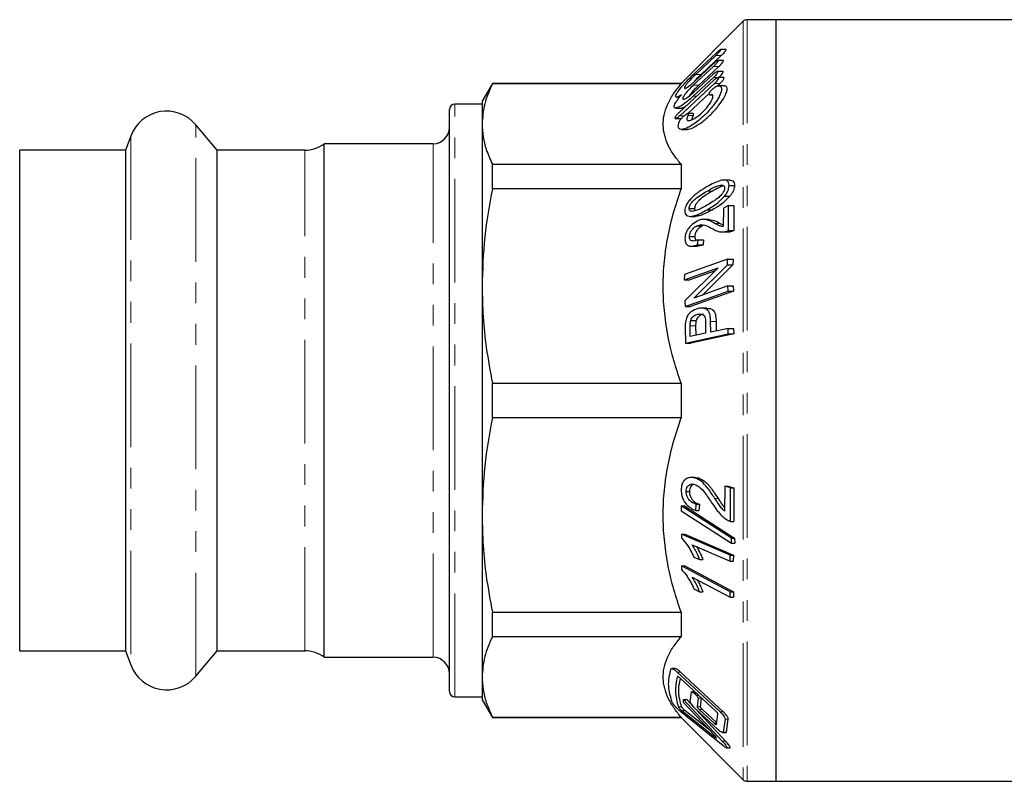
# Model space of a CAD drawing. Units: millimetres. Extents: x 19 to 405, y 78 to 266.
# Drawn here: x 67 to 127, y 78 to 124 of the extents above; entities that cross this region are included whole.
import ezdxf

# ---------------------------------------------------------------- set-up
doc = ezdxf.new("R2010")
doc.units = ezdxf.units.MM
doc.linetypes.add('PHANTOM', pattern=[12.7, 6.35, -1.27, 1.27, -1.27, 1.27, -1.27])

msp = doc.modelspace()

# ---------------------------------------------------------------- linework, layer by layer
at = {"color": 7, "linetype": 'Continuous', "lineweight": 25}
for p, q in [((111.303, 124.396), (107.501, 120.594)), ((113.303, 124.494), (111.539, 124.494)), ((143.067, 124.494), (113.303, 124.494)), ((113.303, 124.494), (113.303, 77.827)), ((108.467, 121.343), (109.694, 122.494)), ((110.257, 122.66), (109.914, 122.66)), ((109.624, 122.294), (108.393, 121.144)), ((108.726, 121.144), (109.957, 122.294)), ((110.094, 121.992), (109.744, 121.992)), ((109.482, 121.625), (108.242, 120.475)), ((108.271, 120.675), (109.509, 121.825)), ((108.576, 120.475), (109.815, 121.625)), ((110.076, 121.323), (109.719, 121.323)), ((107.381, 118.812), (109.51, 120.79)), ((108.229, 120.006), (109.469, 121.156)), ((109.486, 120.956), (108.247, 119.806)), ((110.128, 120.956), (109.767, 120.956)), ((95.938, 120.594), (95.303, 119.494)), ((107.501, 120.594), (95.938, 120.594)), ((95.938, 120.565), (95.938, 120.594)), ((107.501, 120.565), (95.938, 120.565)), ((109.55, 120.59), (107.426, 118.612)), ((107.501, 120.594), (107.501, 120.565)), ((109.706, 120.425), (109.884, 120.59)), ((110.128, 120.441), (109.798, 120.441)), ((95.303, 119.494), (95.303, 118.098)), ((107.22, 119.75), (107.408, 119.75)), ((107.892, 118.735), (109.221, 119.973)), ((109.245, 119.893), (109.396, 119.893)), ((93.303, 83.327), (93.303, 118.994)), ((95.303, 119.327), (93.636, 119.327)), ((107.158, 119.081), (107.488, 119.081)), ((107.135, 118.445), (107.5, 118.445)), ((108.234, 118.738), (107.9, 118.738)), ((79.072, 116.494), (77.757, 118.061)), ((95.303, 118.098), (95.303, 108.177)), ((107.53, 117.774), (107.86, 117.774)), ((73.777, 117.359), (73.462, 116.494)), ((73.462, 116.494), (66.97, 116.494)), ((66.97, 85.827), (66.97, 116.494)), ((73.462, 116.494), (73.462, 85.827)), ((84.436, 116.494), (79.072, 116.494)), ((79.072, 85.827), (79.072, 116.494)), ((92.303, 116.894), (85.636, 116.894)), ((85.636, 85.427), (85.636, 116.894)), ((95.938, 114.131), (95.938, 115.632)), ((95.938, 115.632), (107.501, 115.632)), ((107.501, 115.632), (107.501, 114.131)), ((110.461, 114.668), (110.123, 114.668)), ((107.501, 114.131), (95.938, 114.131)), ((110.434, 114.332), (110.767, 114.332)), ((110.16, 113.68), (110.494, 113.68)), ((107.991, 112.932), (108.325, 112.932)), ((109.086, 112.846), (109.42, 112.846)), ((110.094, 112.946), (110.075, 111.818)), ((110.405, 113.099), (110.094, 112.946)), ((110.397, 111.578), (110.405, 113.099)), ((110.405, 113.099), (110.738, 113.099)), ((110.738, 113.099), (110.73, 111.578)), ((108.054, 112.445), (108.384, 112.445)), ((109.212, 112.258), (108.865, 112.258)), ((108.47, 111.864), (108.804, 111.864)), ((109.899, 112.015), (110.076, 111.921)), ((108.004, 111.207), (108.337, 111.207)), ((108.51, 110.708), (108.535, 111.015)), ((108.535, 111.015), (108.868, 111.015)), ((108.868, 111.015), (108.843, 110.708)), ((110.038, 111.489), (110.37, 111.489)), ((110.171, 111.501), (110.504, 111.501)), ((110.504, 111.501), (110.37, 111.497)), ((110.397, 111.578), (110.73, 111.578)), ((108.127, 110.616), (108.455, 110.616)), ((108.51, 110.708), (108.843, 110.708)), ((110.347, 109.811), (107.704, 108.872)), ((110.339, 109.475), (110.347, 109.811)), ((110.347, 109.811), (110.68, 109.811)), ((110.68, 109.811), (110.673, 109.475)), ((107.696, 108.558), (109.771, 109.295)), ((109.771, 109.295), (107.721, 107.26)), ((108.288, 107.439), (110.339, 109.475)), ((110.673, 109.475), (108.807, 107.624)), ((110.339, 109.475), (110.673, 109.475)), ((107.704, 108.872), (107.696, 108.558)), ((109.586, 109.111), (108.029, 108.558)), ((95.303, 108.177), (95.303, 94.145)), ((107.696, 108.558), (108.029, 108.558)), ((110.363, 108.177), (108.288, 107.439)), ((110.381, 107.863), (110.363, 108.177)), ((110.363, 108.177), (110.696, 108.177)), ((110.696, 108.177), (110.715, 107.863)), ((107.743, 106.924), (110.381, 107.863)), ((110.715, 107.863), (108.076, 106.924)), ((110.381, 107.863), (110.715, 107.863)), ((107.721, 107.26), (107.743, 106.924)), ((107.743, 106.924), (108.076, 106.924)), ((109.066, 106.822), (108.735, 106.822)), ((107.745, 105.644), (107.76, 104.675)), ((108.059, 105.082), (108.055, 105.739)), ((108.085, 106.061), (108.418, 106.061)), ((108.389, 105.739), (108.392, 105.153)), ((108.996, 105.948), (108.999, 105.284)), ((109.31, 105.351), (109.306, 106.01)), ((109.639, 106.01), (109.643, 105.422)), ((107.76, 104.675), (110.389, 105.24)), ((108.999, 105.284), (108.059, 105.082)), ((110.722, 105.24), (108.093, 104.675)), ((110.379, 105.58), (109.31, 105.351)), ((110.389, 105.24), (110.379, 105.58)), ((110.379, 105.58), (110.712, 105.58)), ((110.389, 105.24), (110.722, 105.24)), ((110.712, 105.58), (110.722, 105.24)), ((107.76, 104.675), (108.093, 104.675)), ((95.938, 102.222), (107.501, 102.222)), ((95.938, 100.1), (95.938, 102.222)), ((107.501, 102.222), (107.501, 100.1)), ((107.501, 100.1), (95.938, 100.1)), ((108.334, 96.446), (108.137, 96.446)), ((108.357, 96.413), (108.557, 96.413)), ((107.807, 95.58), (108.007, 95.58)), ((110.169, 95.91), (110.154, 94.385)), ((110.521, 95.812), (110.169, 95.91)), ((110.169, 95.91), (110.369, 95.91)), ((110.369, 95.91), (110.721, 95.812)), ((110.527, 93.756), (110.521, 95.812)), ((110.521, 95.812), (110.721, 95.812)), ((110.721, 95.812), (110.727, 93.756)), ((108.394, 94.423), (108.416, 94.805)), ((108.416, 94.805), (108.616, 94.805)), ((108.616, 94.805), (108.594, 94.423)), ((95.303, 94.145), (95.303, 84.223)), ((107.505, 94.699), (107.498, 94.402)), ((107.498, 94.402), (110.585, 92.42)), ((110.578, 92.72), (107.505, 94.699)), ((107.505, 94.699), (107.705, 94.699)), ((107.705, 94.699), (110.778, 92.72)), ((108.394, 94.423), (108.594, 94.423)), ((110.527, 93.756), (110.727, 93.756)), ((107.523, 92.97), (107.52, 92.739)), ((110.501, 91.674), (107.523, 92.97)), ((107.523, 92.97), (107.723, 92.97)), ((107.723, 92.97), (110.701, 91.674)), ((108.176, 92.326), (110.497, 91.315)), ((110.585, 92.42), (110.578, 92.72)), ((110.578, 92.72), (110.778, 92.72)), ((110.585, 92.42), (110.785, 92.42)), ((110.778, 92.72), (110.785, 92.42)), ((108.279, 91.571), (108.631, 91.418)), ((108.631, 91.418), (108.831, 91.418)), ((110.497, 91.315), (110.501, 91.674)), ((110.497, 91.315), (110.697, 91.315)), ((110.501, 91.674), (110.701, 91.674)), ((110.701, 91.674), (110.697, 91.315)), ((107.528, 91.033), (107.525, 90.815)), ((110.504, 89.442), (107.528, 91.033)), ((107.528, 91.033), (107.728, 91.033)), ((107.728, 91.033), (110.704, 89.442)), ((108.18, 90.344), (110.5, 89.105)), ((108.281, 89.621), (108.633, 89.433)), ((108.633, 89.433), (108.833, 89.433)), ((110.5, 89.105), (110.504, 89.442)), ((110.504, 89.442), (110.704, 89.442)), ((110.704, 89.442), (110.7, 89.105)), ((110.5, 89.105), (110.7, 89.105)), ((95.938, 88.19), (107.501, 88.19)), ((95.938, 86.689), (95.938, 88.19)), ((107.501, 88.19), (107.501, 86.689)), ((107.501, 86.689), (95.938, 86.689)), ((66.97, 85.827), (73.462, 85.827)), ((73.462, 85.827), (73.777, 84.963)), ((77.757, 84.261), (79.072, 85.827)), ((79.072, 85.827), (84.436, 85.827)), ((85.636, 85.427), (92.303, 85.427)), ((107.123, 84.731), (106.925, 84.731)), ((107.267, 84.519), (109.884, 82.09)), ((110.084, 82.09), (107.467, 84.519)), ((95.303, 84.223), (95.303, 82.827)), ((109.63, 82.119), (107.421, 84.165)), ((108.057, 82.702), (108.138, 83.299)), ((108.344, 83.31), (108.155, 83.31)), ((93.636, 82.994), (95.303, 82.994)), ((95.303, 82.827), (95.938, 81.727)), ((107.653, 82.654), (107.64, 82.83)), ((107.64, 82.83), (110.017, 80.294)), ((107.64, 82.83), (107.84, 82.83)), ((110.217, 80.294), (107.84, 82.83)), ((108.289, 83.225), (108.428, 83.097)), ((108.553, 82.915), (108.477, 82.4)), ((108.677, 82.4), (108.753, 82.915)), ((108.753, 82.915), (108.752, 82.933)), ((110.076, 79.994), (107.484, 82.087)), ((107.534, 82.166), (109.587, 80.525)), ((109.567, 80.625), (107.653, 82.654)), ((109.276, 80.933), (107.734, 82.166)), ((109.721, 81.032), (108.401, 82.247)), ((108.613, 82.218), (109.516, 81.387)), ((109.675, 81.424), (108.813, 82.218)), ((95.938, 81.756), (107.501, 81.756)), ((95.938, 81.727), (95.938, 81.756)), ((95.938, 81.727), (107.501, 81.727)), ((107.501, 81.756), (107.501, 81.727)), ((107.501, 81.727), (111.303, 77.925)), ((109.658, 81.313), (109.754, 81.937)), ((110.19, 81.635), (110.07, 80.848)), ((110.27, 80.848), (110.39, 81.635)), ((110.039, 80.821), (110.27, 80.821)), ((110.277, 79.875), (110.5, 79.875)), ((111.539, 77.827), (113.303, 77.827)), ((113.303, 77.827), (143.067, 77.827))]:
    msp.add_line(p, q, dxfattribs=at)
at = {"color": 8, "linetype": 'PHANTOM', "lineweight": 18}
for p, q in [((111.303, 124.396), (111.303, 77.925)), ((111.539, 124.494), (111.539, 77.827)), ((109.624, 122.294), (109.957, 122.294)), ((109.482, 121.625), (109.815, 121.625)), ((108.393, 121.144), (108.726, 121.144)), ((109.486, 120.956), (109.764, 120.956)), ((108.242, 120.475), (108.576, 120.475)), ((109.55, 120.59), (109.884, 120.59)), ((108.247, 119.806), (108.451, 119.806)), ((109.268, 119.897), (109.391, 119.897)), ((93.636, 82.994), (93.636, 119.327)), ((107.426, 118.612), (107.682, 118.612)), ((107.914, 118.63), (108.248, 118.63)), ((77.757, 84.261), (77.757, 118.061)), ((73.777, 117.359), (73.777, 84.963)), ((84.436, 85.827), (84.436, 116.494)), ((92.303, 85.427), (92.303, 116.894)), ((109.09, 113.992), (109.424, 113.992)), ((109.565, 112.015), (109.899, 112.015)), ((108.055, 105.739), (108.389, 105.739)), ((109.306, 106.01), (109.639, 106.01)), ((109.573, 95.148), (109.773, 95.148)), ((107.267, 84.519), (107.467, 84.519)), ((107.268, 84.238), (107.319, 84.238)), ((108.289, 83.225), (108.436, 83.225)), ((108.428, 83.097), (108.574, 83.097)), ((108.553, 82.915), (108.753, 82.915)), ((107.326, 82.393), (107.526, 82.393)), ((107.534, 82.166), (107.734, 82.166)), ((108.477, 82.4), (108.677, 82.4)), ((108.613, 82.218), (108.813, 82.218)), ((109.884, 82.09), (110.084, 82.09)), ((110.19, 81.635), (110.39, 81.635)), ((109.516, 81.387), (109.716, 81.387)), ((110.07, 80.848), (110.27, 80.848)), ((109.587, 80.525), (109.648, 80.525)), ((110.017, 80.294), (110.217, 80.294))]:
    msp.add_line(p, q, dxfattribs=at)
at = {"color": 7, "linetype": 'Continuous', "lineweight": 25}
for centre, radius, start, end in [((111.539, 124.161), 0.333, 90, 135), ((75.97, 116.561), 2.333, 40, 160), ((93.636, 118.994), 0.333, 90, 180), ((92.303, 117.894), 1, 270, 0), ((84.436, 118.494), 2, 270, 306.8699), ((84.436, 83.827), 2, 53.1301, 90), ((92.303, 84.427), 1, 0, 90), ((75.97, 85.761), 2.333, 200, 320), ((93.636, 83.327), 0.333, 180, 270), ((111.539, 78.161), 0.333, 225, 270)]:
    msp.add_arc(centre, radius, start, end, dxfattribs=at)
for points, knots in [([(109.694, 122.494), (109.725, 122.522), (109.784, 122.576), (109.855, 122.631), (109.901, 122.658), (109.923, 122.663), (109.926, 122.648), (109.911, 122.617), (109.879, 122.569), (109.819, 122.494), (109.728, 122.395), (109.659, 122.328), (109.624, 122.294)], [0, 0, 0, 0, 0.132332, 0.248895, 0.335655, 0.405574, 0.475809, 0.539311, 0.606382, 0.710341, 0.853649, 1, 1, 1, 1]), ([(109.957, 122.294), (109.999, 122.335), (110.073, 122.407), (110.164, 122.508), (110.22, 122.58), (110.251, 122.628), (110.261, 122.656), (110.252, 122.659), (110.249, 122.66)], [0, 0, 0, 0, 0.2840078, 0.5007096, 0.6562925, 0.7779386, 0.9003726, 1, 1, 1, 1]), ([(109.509, 121.825), (109.549, 121.86), (109.616, 121.92), (109.694, 121.973), (109.738, 121.993), (109.76, 121.991), (109.762, 121.97), (109.747, 121.935), (109.715, 121.882), (109.654, 121.802), (109.57, 121.71), (109.509, 121.651), (109.482, 121.625)], [0, 0, 0, 0, 0.167357, 0.281764, 0.368018, 0.437579, 0.507442, 0.570899, 0.638215, 0.742908, 0.887129, 1, 1, 1, 1]), ([(109.815, 121.625), (109.857, 121.665), (109.928, 121.735), (110.013, 121.835), (110.064, 121.905), (110.09, 121.954), (110.097, 121.984), (110.087, 121.989), (110.082, 121.991)], [0, 0, 0, 0, 0.288995, 0.497374, 0.650165, 0.77113, 0.892763, 1, 1, 1, 1]), ([(107.516, 119.889), (107.44, 119.843), (107.305, 119.762), (107.181, 119.738), (107.15, 119.796), (107.201, 119.924), (107.328, 120.12), (107.578, 120.432), (107.959, 120.847), (108.278, 121.165), (108.447, 121.325), (108.467, 121.343)], [0, 0, 0, 0, 0.119804, 0.213563, 0.307937, 0.389301, 0.472445, 0.602393, 0.785706, 0.974778, 1, 1, 1, 1]), ([(109.469, 121.156), (109.511, 121.192), (109.581, 121.254), (109.665, 121.307), (109.714, 121.325), (109.74, 121.32), (109.745, 121.296), (109.733, 121.258), (109.703, 121.203), (109.645, 121.123), (109.568, 121.035), (109.51, 120.979), (109.486, 120.956)], [0, 0, 0, 0, 0.171625, 0.294143, 0.384446, 0.456167, 0.528269, 0.592189, 0.658289, 0.759052, 0.898237, 1, 1, 1, 1]), ([(109.819, 120.956), (109.86, 120.996), (109.928, 121.063), (110.007, 121.161), (110.052, 121.23), (110.075, 121.28), (110.078, 121.31), (110.068, 121.323), (110.056, 121.321), (110.052, 121.321)], [0, 0, 0, 0, 0.281069, 0.474587, 0.619732, 0.736349, 0.853496, 0.959304, 1, 1, 1, 1]), ([(108.393, 121.144), (108.294, 121.048), (108.12, 120.879), (107.908, 120.642), (107.778, 120.476), (107.708, 120.363), (107.689, 120.298), (107.715, 120.277), (107.782, 120.295), (107.912, 120.373), (108.088, 120.508), (108.218, 120.626), (108.271, 120.675)], [0, 0, 0, 0, 0.173967, 0.305688, 0.398939, 0.471506, 0.54455, 0.607465, 0.671134, 0.768585, 0.905043, 1, 1, 1, 1]), ([(108.313, 120.721), (108.397, 120.813), (108.532, 120.959), (108.673, 121.093), (108.726, 121.144)], [0, 0, 0, 0, 0.623613, 1, 1, 1, 1]), ([(109.51, 120.79), (109.552, 120.826), (109.624, 120.889), (109.711, 120.942), (109.763, 120.96), (109.791, 120.953), (109.798, 120.927), (109.787, 120.887), (109.758, 120.831), (109.702, 120.751), (109.628, 120.665), (109.573, 120.612), (109.55, 120.59)], [0, 0, 0, 0, 0.173237, 0.300497, 0.393159, 0.466215, 0.539696, 0.603996, 0.669533, 0.768295, 0.904795, 1, 1, 1, 1]), ([(109.884, 120.59), (109.923, 120.629), (109.99, 120.694), (110.065, 120.791), (110.108, 120.86), (110.129, 120.911), (110.129, 120.942), (110.118, 120.956), (110.104, 120.955), (110.099, 120.955)], [0, 0, 0, 0, 0.2781213, 0.4658378, 0.6083488, 0.7238964, 0.8399097, 0.9461077, 1, 1, 1, 1]), ([(95.938, 120.565), (95.756, 120.159), (95.39, 119.342), (95.332, 118.514), (95.303, 118.098)], [0, 0, 0, 0, 0.497829, 1, 1, 1, 1]), ([(107.501, 115.632), (107.345, 115.823), (107.034, 116.205), (106.694, 116.796), (106.469, 117.399), (106.377, 118.021), (106.433, 118.653), (106.642, 119.295), (106.99, 119.935), (107.331, 120.355), (107.501, 120.565)], [0, 0, 0, 0, 0.119358, 0.238693, 0.360816, 0.482925, 0.610284, 0.737657, 0.868812, 1, 1, 1, 1]), ([(109.685, 120.423), (109.748, 120.434), (109.87, 120.454), (109.977, 120.375), (109.995, 120.208), (109.927, 119.971), (109.772, 119.66), (109.482, 119.231), (109.048, 118.735), (108.502, 118.243), (107.993, 117.906), (107.613, 117.766), (107.408, 117.774), (107.314, 117.875), (107.315, 118.047), (107.374, 118.209), (107.419, 118.299), (107.426, 118.312)], [0, 0, 0, 0, 0.057334, 0.112338, 0.167585, 0.217541, 0.269732, 0.348179, 0.454975, 0.564617, 0.697173, 0.780834, 0.843726, 0.894242, 0.944958, 0.991665, 1, 1, 1, 1]), ([(108.242, 120.475), (108.145, 120.38), (107.978, 120.218), (107.78, 119.985), (107.665, 119.822), (107.605, 119.708), (107.594, 119.638), (107.625, 119.61), (107.698, 119.619), (107.837, 119.689), (108.027, 119.825), (108.168, 119.951), (108.229, 120.006)], [0, 0, 0, 0, 0.171755, 0.293622, 0.382177, 0.452014, 0.522232, 0.584354, 0.649117, 0.750497, 0.892133, 1, 1, 1, 1]), ([(107.86, 117.782), (107.87, 117.78), (107.958, 117.76), (108.267, 117.885), (108.754, 118.18), (109.306, 118.658), (109.766, 119.169), (110.081, 119.618), (110.255, 119.954), (110.328, 120.204), (110.31, 120.363), (110.239, 120.441), (110.157, 120.431), (110.128, 120.427)], [0, 0, 0, 0, 0.015399, 0.126007, 0.280077, 0.437701, 0.580277, 0.682924, 0.762782, 0.83053, 0.898437, 0.963318, 1, 1, 1, 1]), ([(107.998, 119.812), (108.007, 119.828), (108.046, 119.896), (108.178, 120.064), (108.369, 120.277), (108.513, 120.415), (108.576, 120.475)], [0, 0, 0, 0, 0.076022, 0.341638, 0.712376, 1, 1, 1, 1]), ([(109.268, 119.897), (109.254, 119.895), (109.227, 119.89), (109.207, 119.91), (109.21, 119.948), (109.23, 119.999), (109.273, 120.07), (109.351, 120.168), (109.456, 120.275), (109.566, 120.363), (109.643, 120.409), (109.676, 120.42), (109.685, 120.423)], [0, 0, 0, 0, 0.080063, 0.160933, 0.22973, 0.292231, 0.378452, 0.497403, 0.657915, 0.821089, 0.950555, 1, 1, 1, 1]), ([(108.247, 119.806), (108.066, 119.648), (107.757, 119.378), (107.393, 119.151), (107.182, 119.071), (107.074, 119.087), (107.056, 119.181), (107.121, 119.348), (107.271, 119.587), (107.429, 119.781), (107.516, 119.889)], [0, 0, 0, 0, 0.227458, 0.387685, 0.503327, 0.59424, 0.685652, 0.766609, 0.870574, 1, 1, 1, 1]), ([(107.914, 118.63), (107.893, 118.582), (107.851, 118.486), (107.847, 118.379), (107.893, 118.313), (108.005, 118.299), (108.215, 118.371), (108.512, 118.559), (108.841, 118.845), (109.119, 119.151), (109.309, 119.419), (109.414, 119.619), (109.458, 119.767), (109.446, 119.861), (109.403, 119.907), (109.353, 119.901), (109.334, 119.899)], [0, 0, 0, 0, 0.051853, 0.103974, 0.153223, 0.217391, 0.305522, 0.42757, 0.552429, 0.667039, 0.748703, 0.811923, 0.865335, 0.918873, 0.970016, 1, 1, 1, 1]), ([(107.488, 119.084), (107.492, 119.083), (107.533, 119.071), (107.652, 119.115), (107.784, 119.2), (107.833, 119.231)], [0, 0, 0, 0, 0.061329, 0.651321, 1, 1, 1, 1]), ([(107.426, 118.612), (107.384, 118.575), (107.311, 118.511), (107.223, 118.459), (107.169, 118.442), (107.14, 118.449), (107.132, 118.475), (107.144, 118.515), (107.172, 118.57), (107.228, 118.65), (107.303, 118.736), (107.358, 118.79), (107.381, 118.812)], [0, 0, 0, 0, 0.173469, 0.302892, 0.395683, 0.468301, 0.541369, 0.60479, 0.669249, 0.767394, 0.904097, 1, 1, 1, 1]), ([(107.426, 118.312), (107.441, 118.338), (107.475, 118.397), (107.562, 118.501), (107.673, 118.609), (107.782, 118.692), (107.863, 118.733), (107.91, 118.741), (107.934, 118.727), (107.939, 118.696), (107.928, 118.66), (107.917, 118.637), (107.914, 118.63)], [0, 0, 0, 0, 0.098029, 0.22489, 0.391406, 0.559791, 0.678997, 0.767622, 0.838425, 0.909576, 0.973241, 1, 1, 1, 1]), ([(108.198, 118.375), (108.193, 118.382), (108.175, 118.409), (108.19, 118.499), (108.229, 118.588), (108.248, 118.63)], [0, 0, 0, 0, 0.141345, 0.594701, 1, 1, 1, 1]), ([(108.248, 118.63), (108.255, 118.647), (108.269, 118.68), (108.271, 118.715), (108.259, 118.736), (108.242, 118.737), (108.234, 118.737)], [0, 0, 0, 0, 0.263781, 0.529517, 0.780646, 1, 1, 1, 1]), ([(95.303, 118.098), (95.316, 117.838), (95.343, 117.315), (95.55, 116.491), (95.802, 115.932), (95.938, 115.632)], [0, 0, 0, 0, 0.315188, 0.631633, 1, 1, 1, 1]), ([(110.434, 114.332), (110.43, 114.391), (110.424, 114.507), (110.338, 114.626), (110.165, 114.685), (109.88, 114.643), (109.508, 114.492), (109.239, 114.342), (109.105, 114.267)], [0, 0, 0, 0, 0.095319, 0.191412, 0.306156, 0.503546, 0.751235, 1, 1, 1, 1]), ([(110.461, 114.665), (110.506, 114.663), (110.606, 114.659), (110.721, 114.579), (110.765, 114.448), (110.766, 114.359), (110.767, 114.332)], [0, 0, 0, 0, 0.272034, 0.59549, 0.878548, 1, 1, 1, 1]), ([(95.938, 114.131), (95.756, 113.15), (95.39, 111.179), (95.332, 109.18), (95.303, 108.177)], [0, 0, 0, 0, 0.4978292, 1, 1, 1, 1]), ([(107.501, 102.222), (107.345, 102.683), (107.034, 103.604), (106.694, 105.031), (106.469, 106.488), (106.377, 107.99), (106.433, 109.515), (106.642, 111.065), (106.99, 112.611), (107.331, 113.624), (107.501, 114.131)], [0, 0, 0, 0, 0.119358, 0.238693, 0.360816, 0.482925, 0.610284, 0.737657, 0.868812, 1, 1, 1, 1]), ([(109.105, 114.267), (108.93, 114.164), (108.58, 113.956), (108.165, 113.617), (107.898, 113.294), (107.778, 113.079), (107.728, 112.901), (107.723, 112.813), (107.722, 112.781)], [0, 0, 0, 0, 0.318227, 0.639173, 0.752035, 0.865833, 0.949913, 1, 1, 1, 1]), ([(110.165, 114.179), (110.161, 114.144), (110.154, 114.075), (110.097, 113.943), (109.983, 113.776), (109.76, 113.552), (109.446, 113.339), (109.202, 113.194), (109.079, 113.121)], [0, 0, 0, 0, 0.067532, 0.13511, 0.242565, 0.40978, 0.702453, 1, 1, 1, 1]), ([(109.09, 113.992), (109.249, 114.08), (109.519, 114.228), (109.832, 114.361), (110.009, 114.366), (110.098, 114.338), (110.156, 114.274), (110.162, 114.211), (110.165, 114.179)], [0, 0, 0, 0, 0.386781, 0.654236, 0.757518, 0.861082, 0.928229, 1, 1, 1, 1]), ([(110.039, 114.293), (109.958, 114.262), (109.755, 114.183), (109.549, 114.064), (109.424, 113.992)], [0, 0, 0, 0, 0.395804, 1, 1, 1, 1]), ([(110.16, 113.68), (110.223, 113.766), (110.327, 113.908), (110.418, 114.145), (110.428, 114.269), (110.434, 114.332)], [0, 0, 0, 0, 0.426085, 0.70469, 1, 1, 1, 1]), ([(110.767, 114.332), (110.764, 114.283), (110.757, 114.185), (110.704, 114.014), (110.615, 113.839), (110.534, 113.733), (110.494, 113.68)], [0, 0, 0, 0, 0.229903, 0.461327, 0.730787, 1, 1, 1, 1]), ([(107.991, 112.932), (107.995, 112.967), (108.002, 113.037), (108.062, 113.169), (108.177, 113.335), (108.403, 113.559), (108.72, 113.773), (108.966, 113.919), (109.09, 113.992)], [0, 0, 0, 0, 0.067982, 0.136374, 0.242331, 0.408796, 0.701834, 1, 1, 1, 1]), ([(109.424, 113.992), (109.264, 113.897), (108.991, 113.735), (108.67, 113.504), (108.486, 113.3), (108.392, 113.165), (108.335, 113.034), (108.328, 112.965), (108.325, 112.932)], [0, 0, 0, 0, 0.384184, 0.657553, 0.761536, 0.86588, 0.934384, 1, 1, 1, 1]), ([(109.086, 112.846), (109.22, 112.926), (109.468, 113.075), (109.835, 113.336), (110.051, 113.564), (110.16, 113.68)], [0, 0, 0, 0, 0.3645105, 0.6772538, 1, 1, 1, 1]), ([(110.494, 113.68), (110.354, 113.537), (110.113, 113.29), (109.746, 113.041), (109.529, 112.911), (109.42, 112.846)], [0, 0, 0, 0, 0.407285, 0.702351, 1, 1, 1, 1]), ([(107.722, 112.781), (107.725, 112.722), (107.733, 112.605), (107.827, 112.484), (108.025, 112.424), (108.331, 112.48), (108.705, 112.634), (108.959, 112.775), (109.086, 112.846)], [0, 0, 0, 0, 0.094802, 0.190698, 0.312865, 0.536477, 0.767861, 1, 1, 1, 1]), ([(108.18, 112.747), (108.14, 112.75), (108.073, 112.756), (108.011, 112.816), (107.992, 112.879), (107.991, 112.92), (107.991, 112.932)], [0, 0, 0, 0, 0.410787, 0.680032, 0.905567, 1, 1, 1, 1]), ([(109.079, 113.121), (108.97, 113.061), (108.765, 112.948), (108.46, 112.8), (108.274, 112.765), (108.18, 112.747)], [0, 0, 0, 0, 0.360358, 0.676552, 1, 1, 1, 1]), ([(108.325, 112.932), (108.326, 112.9), (108.33, 112.841), (108.36, 112.809), (108.374, 112.794)], [0, 0, 0, 0, 0.540155, 1, 1, 1, 1]), ([(109.42, 112.846), (109.239, 112.748), (108.966, 112.6), (108.615, 112.466), (108.457, 112.455), (108.384, 112.45)], [0, 0, 0, 0, 0.514783, 0.77657, 1, 1, 1, 1]), ([(109.565, 112.015), (109.441, 112.083), (109.191, 112.22), (108.824, 112.294), (108.574, 112.192), (108.49, 112.157)], [0, 0, 0, 0, 0.396886, 0.798846, 1, 1, 1, 1]), ([(109.212, 112.255), (109.357, 112.229), (109.6, 112.185), (109.812, 112.065), (109.899, 112.015)], [0, 0, 0, 0, 0.5915516, 1, 1, 1, 1]), ([(108.49, 112.157), (108.359, 112.079), (108.155, 111.956), (107.926, 111.678), (107.798, 111.442), (107.743, 111.241), (107.737, 111.125), (107.735, 111.082)], [0, 0, 0, 0, 0.367883, 0.575085, 0.737607, 0.900871, 1, 1, 1, 1]), ([(108.004, 111.207), (108.007, 111.254), (108.015, 111.347), (108.082, 111.504), (108.194, 111.662), (108.332, 111.788), (108.43, 111.842), (108.47, 111.864)], [0, 0, 0, 0, 0.169008, 0.339545, 0.544057, 0.812016, 1, 1, 1, 1]), ([(108.804, 111.864), (108.734, 111.823), (108.615, 111.753), (108.473, 111.593), (108.383, 111.441), (108.342, 111.31), (108.338, 111.235), (108.337, 111.207)], [0, 0, 0, 0, 0.322217, 0.550572, 0.723567, 0.897716, 1, 1, 1, 1]), ([(108.47, 111.864), (108.56, 111.893), (108.821, 111.978), (109.119, 111.844), (109.329, 111.732), (109.409, 111.69)], [0, 0, 0, 0, 0.246057, 0.715672, 1, 1, 1, 1]), ([(109.409, 111.69), (109.5, 111.641), (109.658, 111.556), (109.913, 111.482), (110.084, 111.495), (110.171, 111.501)], [0, 0, 0, 0, 0.398018, 0.69464, 1, 1, 1, 1]), ([(110.075, 111.818), (110.012, 111.827), (109.887, 111.843), (109.725, 111.93), (109.619, 111.987), (109.565, 112.015)], [0, 0, 0, 0, 0.3330181, 0.666041, 1, 1, 1, 1]), ([(107.735, 111.082), (107.74, 111.003), (107.749, 110.86), (107.837, 110.711), (107.982, 110.619), (108.211, 110.603), (108.402, 110.67), (108.51, 110.708)], [0, 0, 0, 0, 0.178762, 0.327273, 0.475248, 0.704229, 1, 1, 1, 1]), ([(108.535, 111.015), (108.445, 110.978), (108.31, 110.921), (108.151, 110.938), (108.062, 110.993), (108.011, 111.086), (108.006, 111.166), (108.004, 111.207)], [0, 0, 0, 0, 0.37048, 0.559724, 0.72055, 0.857222, 1, 1, 1, 1]), ([(108.337, 111.207), (108.34, 111.163), (108.347, 111.074), (108.387, 110.998), (108.422, 110.983), (108.426, 110.981)], [0, 0, 0, 0, 0.465811, 0.936384, 1, 1, 1, 1]), ([(110.171, 111.501), (110.197, 111.506), (110.247, 111.516), (110.323, 111.543), (110.372, 111.566), (110.397, 111.578)], [0, 0, 0, 0, 0.357351, 0.677243, 1, 1, 1, 1]), ([(110.73, 111.578), (110.703, 111.565), (110.651, 111.54), (110.576, 111.515), (110.528, 111.506), (110.504, 111.501)], [0, 0, 0, 0, 0.357326, 0.67711, 1, 1, 1, 1]), ([(108.843, 110.708), (108.71, 110.652), (108.575, 110.595), (108.458, 110.617), (108.455, 110.617)], [0, 0, 0, 0, 0.975644, 1, 1, 1, 1]), ([(95.303, 108.177), (95.316, 107.547), (95.343, 106.285), (95.55, 104.295), (95.802, 102.947), (95.938, 102.222)], [0, 0, 0, 0, 0.315188, 0.631633, 1, 1, 1, 1]), ([(108.54, 106.8), (108.39, 106.749), (108.179, 106.677), (107.938, 106.44), (107.825, 106.24), (107.791, 106.098), (107.778, 106.041)], [0, 0, 0, 0, 0.47489, 0.669151, 0.865531, 1, 1, 1, 1]), ([(109.306, 106.01), (109.303, 106.146), (109.297, 106.355), (109.213, 106.598), (109.07, 106.754), (108.839, 106.838), (108.644, 106.813), (108.54, 106.8)], [0, 0, 0, 0, 0.245742, 0.379307, 0.51369, 0.738763, 1, 1, 1, 1]), ([(109.066, 106.801), (109.125, 106.806), (109.251, 106.817), (109.409, 106.74), (109.536, 106.615), (109.618, 106.403), (109.639, 106.189), (109.639, 106.042), (109.639, 106.01)], [0, 0, 0, 0, 0.176848, 0.376744, 0.528524, 0.68023, 0.92981, 1, 1, 1, 1]), ([(108.085, 106.061), (108.106, 106.113), (108.15, 106.22), (108.283, 106.351), (108.416, 106.422), (108.507, 106.445), (108.533, 106.452)], [0, 0, 0, 0, 0.227196, 0.473724, 0.847481, 1, 1, 1, 1]), ([(108.866, 106.452), (108.818, 106.439), (108.707, 106.408), (108.565, 106.308), (108.461, 106.178), (108.431, 106.096), (108.418, 106.061)], [0, 0, 0, 0, 0.275804, 0.64188, 0.848479, 1, 1, 1, 1]), ([(108.533, 106.452), (108.621, 106.463), (108.747, 106.479), (108.887, 106.395), (108.96, 106.282), (108.993, 106.123), (108.995, 106.006), (108.996, 105.948)], [0, 0, 0, 0, 0.353838, 0.502925, 0.653425, 0.831177, 1, 1, 1, 1]), ([(107.778, 106.041), (107.768, 105.975), (107.753, 105.876), (107.746, 105.744), (107.745, 105.678), (107.745, 105.644)], [0, 0, 0, 0, 0.495575, 0.747539, 1, 1, 1, 1]), ([(108.055, 105.739), (108.056, 105.766), (108.057, 105.832), (108.061, 105.94), (108.077, 106.02), (108.085, 106.061)], [0, 0, 0, 0, 0.248861, 0.621605, 1, 1, 1, 1]), ([(108.418, 106.061), (108.412, 106.034), (108.401, 105.981), (108.394, 105.9), (108.39, 105.819), (108.389, 105.766), (108.389, 105.739)], [0, 0, 0, 0, 0.249628, 0.498691, 0.749182, 1, 1, 1, 1]), ([(95.938, 100.1), (95.756, 99.118), (95.39, 97.148), (95.332, 95.149), (95.303, 94.145)], [0, 0, 0, 0, 0.497829, 1, 1, 1, 1]), ([(107.501, 88.19), (107.345, 88.651), (107.034, 89.573), (106.694, 90.999), (106.469, 92.456), (106.377, 93.958), (106.433, 95.484), (106.642, 97.034), (106.99, 98.579), (107.331, 99.593), (107.501, 100.1)], [0, 0, 0, 0, 0.119358, 0.238693, 0.360816, 0.482925, 0.610284, 0.737657, 0.868812, 1, 1, 1, 1]), ([(108.357, 96.413), (108.221, 96.434), (107.996, 96.468), (107.736, 96.321), (107.579, 96.123), (107.513, 95.892), (107.507, 95.735), (107.504, 95.674)], [0, 0, 0, 0, 0.327362, 0.540757, 0.714861, 0.889523, 1, 1, 1, 1]), ([(107.807, 95.58), (107.811, 95.641), (107.818, 95.762), (107.894, 95.912), (108.013, 96.008), (108.165, 96.054), (108.276, 96.033), (108.333, 96.022)], [0, 0, 0, 0, 0.178569, 0.358732, 0.56167, 0.773591, 1, 1, 1, 1]), ([(108.287, 96.027), (108.236, 96.005), (108.145, 95.966), (108.048, 95.835), (108.01, 95.699), (108.008, 95.609), (108.007, 95.58)], [0, 0, 0, 0, 0.335432, 0.603228, 0.872355, 1, 1, 1, 1]), ([(108.333, 96.022), (108.424, 95.98), (108.653, 95.876), (109.008, 95.443), (109.254, 95.075), (109.398, 94.859)], [0, 0, 0, 0, 0.215516, 0.541333, 1, 1, 1, 1]), ([(108.334, 96.431), (108.384, 96.435), (108.458, 96.44), (108.533, 96.419), (108.557, 96.413)], [0, 0, 0, 0, 0.679139, 1, 1, 1, 1]), ([(109.573, 95.148), (109.432, 95.361), (109.173, 95.755), (108.769, 96.24), (108.482, 96.36), (108.357, 96.413)], [0, 0, 0, 0, 0.401016, 0.738768, 1, 1, 1, 1]), ([(108.557, 96.413), (108.695, 96.352), (109.01, 96.215), (109.401, 95.707), (109.652, 95.33), (109.773, 95.148)], [0, 0, 0, 0, 0.288814, 0.656738, 1, 1, 1, 1]), ([(107.504, 95.674), (107.511, 95.557), (107.525, 95.342), (107.644, 95.038), (107.83, 94.769), (108.09, 94.554), (108.292, 94.467), (108.394, 94.423)], [0, 0, 0, 0, 0.1968712, 0.3623755, 0.5275027, 0.7600766, 1, 1, 1, 1]), ([(108.416, 94.805), (108.319, 94.84), (108.166, 94.896), (107.984, 95.067), (107.874, 95.236), (107.816, 95.414), (107.81, 95.529), (107.807, 95.58)], [0, 0, 0, 0, 0.341461, 0.541101, 0.703474, 0.867058, 1, 1, 1, 1]), ([(108.007, 95.58), (108.012, 95.511), (108.021, 95.372), (108.11, 95.168), (108.254, 94.988), (108.431, 94.867), (108.559, 94.824), (108.616, 94.805)], [0, 0, 0, 0, 0.1775033, 0.3568993, 0.5455191, 0.7973957, 1, 1, 1, 1]), ([(109.398, 94.859), (109.502, 94.706), (109.683, 94.44), (109.974, 94.096), (110.171, 93.947), (110.271, 93.871)], [0, 0, 0, 0, 0.401574, 0.696178, 1, 1, 1, 1]), ([(110.154, 94.385), (110.087, 94.451), (109.954, 94.585), (109.768, 94.855), (109.643, 95.043), (109.573, 95.148)], [0, 0, 0, 0, 0.3073828, 0.614358, 1, 1, 1, 1]), ([(109.773, 95.148), (109.847, 95.034), (109.971, 94.846), (110.103, 94.668), (110.156, 94.597)], [0, 0, 0, 0, 0.6012657, 1, 1, 1, 1]), ([(95.303, 94.145), (95.316, 93.515), (95.343, 92.254), (95.55, 90.263), (95.802, 88.915), (95.938, 88.19)], [0, 0, 0, 0, 0.315188, 0.631633, 1, 1, 1, 1]), ([(110.271, 93.871), (110.301, 93.853), (110.358, 93.817), (110.444, 93.779), (110.499, 93.764), (110.527, 93.756)], [0, 0, 0, 0, 0.357567, 0.677172, 1, 1, 1, 1]), ([(107.52, 92.739), (107.636, 92.611), (107.842, 92.381), (108.092, 91.974), (108.216, 91.707), (108.279, 91.571)], [0, 0, 0, 0, 0.385843, 0.688568, 1, 1, 1, 1]), ([(108.631, 91.418), (108.6, 91.495), (108.524, 91.691), (108.376, 92), (108.243, 92.216), (108.176, 92.326)], [0, 0, 0, 0, 0.244698, 0.619096, 1, 1, 1, 1]), ([(108.445, 92.209), (108.491, 92.133), (108.589, 91.971), (108.716, 91.704), (108.793, 91.514), (108.831, 91.418)], [0, 0, 0, 0, 0.303404, 0.649908, 1, 1, 1, 1]), ([(107.525, 90.815), (107.64, 90.679), (107.846, 90.437), (108.095, 90.022), (108.219, 89.756), (108.281, 89.621)], [0, 0, 0, 0, 0.385163, 0.688172, 1, 1, 1, 1]), ([(108.633, 89.433), (108.603, 89.51), (108.526, 89.703), (108.38, 90.012), (108.247, 90.232), (108.18, 90.344)], [0, 0, 0, 0, 0.2448937, 0.6189917, 1, 1, 1, 1]), ([(108.469, 90.19), (108.508, 90.123), (108.599, 89.97), (108.719, 89.714), (108.795, 89.527), (108.833, 89.433)], [0, 0, 0, 0, 0.273067, 0.634757, 1, 1, 1, 1]), ([(95.938, 86.689), (95.756, 86.283), (95.39, 85.467), (95.332, 84.639), (95.303, 84.223)], [0, 0, 0, 0, 0.497829, 1, 1, 1, 1]), ([(107.501, 81.756), (107.345, 81.947), (107.034, 82.329), (106.694, 82.92), (106.469, 83.524), (106.377, 84.146), (106.433, 84.777), (106.642, 85.42), (106.99, 86.06), (107.331, 86.479), (107.501, 86.689)], [0, 0, 0, 0, 0.119358, 0.238693, 0.360816, 0.482925, 0.610284, 0.737657, 0.868812, 1, 1, 1, 1]), ([(106.958, 82.655), (106.855, 82.992), (106.647, 83.674), (106.8, 84.358), (106.878, 84.703)], [0, 0, 0, 0, 0.495291, 1, 1, 1, 1]), ([(106.878, 84.703), (106.885, 84.714), (106.899, 84.734), (106.955, 84.73), (107.049, 84.691), (107.162, 84.613), (107.239, 84.544), (107.267, 84.519)], [0, 0, 0, 0, 0.146928, 0.293018, 0.518387, 0.824987, 1, 1, 1, 1]), ([(107.467, 84.519), (107.413, 84.566), (107.316, 84.649), (107.195, 84.719), (107.144, 84.727), (107.123, 84.731)], [0, 0, 0, 0, 0.433444, 0.765926, 1, 1, 1, 1]), ([(95.303, 84.223), (95.316, 83.962), (95.343, 83.44), (95.55, 82.615), (95.802, 82.057), (95.938, 81.756)], [0, 0, 0, 0, 0.315188, 0.631633, 1, 1, 1, 1]), ([(107.268, 84.238), (107.206, 83.933), (107.081, 83.317), (107.244, 82.703), (107.326, 82.393)], [0, 0, 0, 0, 0.4962994, 1, 1, 1, 1]), ([(107.421, 84.165), (107.399, 84.184), (107.361, 84.217), (107.314, 84.243), (107.285, 84.251), (107.272, 84.248), (107.269, 84.241), (107.268, 84.238)], [0, 0, 0, 0, 0.340191, 0.597815, 0.781963, 0.925781, 1, 1, 1, 1]), ([(107.526, 82.393), (107.443, 82.698), (107.286, 83.278), (107.401, 83.859), (107.455, 84.134)], [0, 0, 0, 0, 0.526122, 1, 1, 1, 1]), ([(108.138, 83.299), (108.14, 83.303), (108.145, 83.311), (108.166, 83.31), (108.201, 83.295), (108.245, 83.264), (108.277, 83.236), (108.289, 83.225)], [0, 0, 0, 0, 0.144584, 0.288756, 0.50579, 0.803717, 1, 1, 1, 1]), ([(108.401, 82.247), (108.348, 82.299), (108.257, 82.387), (108.151, 82.516), (108.09, 82.606), (108.06, 82.668), (108.058, 82.692), (108.057, 82.702)], [0, 0, 0, 0, 0.34197, 0.580049, 0.7556, 0.895158, 1, 1, 1, 1]), ([(108.428, 83.097), (108.448, 83.077), (108.482, 83.044), (108.521, 82.993), (108.543, 82.957), (108.554, 82.931), (108.553, 82.92), (108.553, 82.915)], [0, 0, 0, 0, 0.336808, 0.563087, 0.735155, 0.87486, 1, 1, 1, 1]), ([(107.484, 82.087), (107.445, 82.121), (107.359, 82.195), (107.22, 82.331), (107.098, 82.462), (107.015, 82.563), (106.973, 82.623), (106.962, 82.646), (106.958, 82.655)], [0, 0, 0, 0, 0.201458, 0.440118, 0.66139, 0.815312, 0.933317, 1, 1, 1, 1]), ([(107.326, 82.393), (107.329, 82.387), (107.335, 82.375), (107.358, 82.343), (107.396, 82.298), (107.45, 82.241), (107.499, 82.195), (107.526, 82.173), (107.534, 82.166)], [0, 0, 0, 0, 0.116032, 0.231642, 0.410173, 0.651756, 0.89771, 1, 1, 1, 1]), ([(107.734, 82.166), (107.718, 82.18), (107.683, 82.209), (107.628, 82.264), (107.58, 82.316), (107.548, 82.356), (107.531, 82.381), (107.527, 82.39), (107.526, 82.393)], [0, 0, 0, 0, 0.2015353, 0.4441458, 0.6611859, 0.8133592, 0.9306619, 1, 1, 1, 1]), ([(108.477, 82.4), (108.478, 82.394), (108.479, 82.383), (108.494, 82.354), (108.522, 82.315), (108.564, 82.266), (108.597, 82.234), (108.613, 82.218)], [0, 0, 0, 0, 0.137802, 0.275569, 0.466523, 0.732106, 1, 1, 1, 1]), ([(108.813, 82.218), (108.792, 82.238), (108.756, 82.273), (108.714, 82.325), (108.69, 82.361), (108.679, 82.386), (108.678, 82.396), (108.677, 82.4)], [0, 0, 0, 0, 0.340865, 0.576915, 0.752252, 0.892254, 1, 1, 1, 1]), ([(109.754, 81.937), (109.755, 81.943), (109.755, 81.954), (109.744, 81.981), (109.721, 82.018), (109.682, 82.068), (109.649, 82.101), (109.63, 82.119)], [0, 0, 0, 0, 0.1362595, 0.2727394, 0.4504624, 0.6943674, 1, 1, 1, 1]), ([(109.884, 82.09), (109.935, 82.04), (110.019, 81.957), (110.115, 81.831), (110.167, 81.741), (110.193, 81.674), (110.191, 81.648), (110.19, 81.635)], [0, 0, 0, 0, 0.335175, 0.55896, 0.730405, 0.870464, 1, 1, 1, 1]), ([(110.39, 81.635), (110.391, 81.649), (110.393, 81.676), (110.366, 81.745), (110.31, 81.838), (110.213, 81.963), (110.131, 82.045), (110.084, 82.09)], [0, 0, 0, 0, 0.137073, 0.274063, 0.450852, 0.692266, 1, 1, 1, 1]), ([(109.516, 81.387), (109.537, 81.368), (109.574, 81.336), (109.618, 81.309), (109.643, 81.301), (109.655, 81.303), (109.657, 81.31), (109.658, 81.313)], [0, 0, 0, 0, 0.3412831, 0.58399, 0.7627643, 0.9047212, 1, 1, 1, 1]), ([(110.07, 80.848), (110.067, 80.838), (110.061, 80.819), (110.02, 80.82), (109.946, 80.853), (109.84, 80.927), (109.759, 80.999), (109.721, 81.032)], [0, 0, 0, 0, 0.141299, 0.282129, 0.481466, 0.756798, 1, 1, 1, 1]), ([(110.24, 80.822), (110.249, 80.823), (110.266, 80.824), (110.269, 80.841), (110.27, 80.848)], [0, 0, 0, 0, 0.5487959, 1, 1, 1, 1]), ([(109.587, 80.525), (109.602, 80.513), (109.627, 80.495), (109.651, 80.484), (109.662, 80.485), (109.663, 80.496), (109.655, 80.514), (109.638, 80.541), (109.609, 80.58), (109.582, 80.609), (109.567, 80.625)], [0, 0, 0, 0, 0.186821, 0.303735, 0.401276, 0.49924, 0.588052, 0.68258, 0.830363, 1, 1, 1, 1]), ([(110.017, 80.294), (110.065, 80.242), (110.147, 80.152), (110.237, 80.032), (110.288, 79.947), (110.305, 79.893), (110.291, 79.872), (110.25, 79.878), (110.178, 79.916), (110.111, 79.967), (110.076, 79.994)], [0, 0, 0, 0, 0.187118, 0.32314, 0.430981, 0.53957, 0.631859, 0.722955, 0.856337, 1, 1, 1, 1]), ([(110.476, 79.878), (110.483, 79.878), (110.502, 79.877), (110.502, 79.908), (110.479, 79.963), (110.427, 80.046), (110.339, 80.161), (110.259, 80.248), (110.217, 80.294)], [0, 0, 0, 0, 0.096409, 0.245211, 0.380586, 0.524745, 0.748982, 1, 1, 1, 1])]:
    msp.add_open_spline(points, degree=3, knots=knots, dxfattribs=at)

doc.saveas('drawing.dxf')
